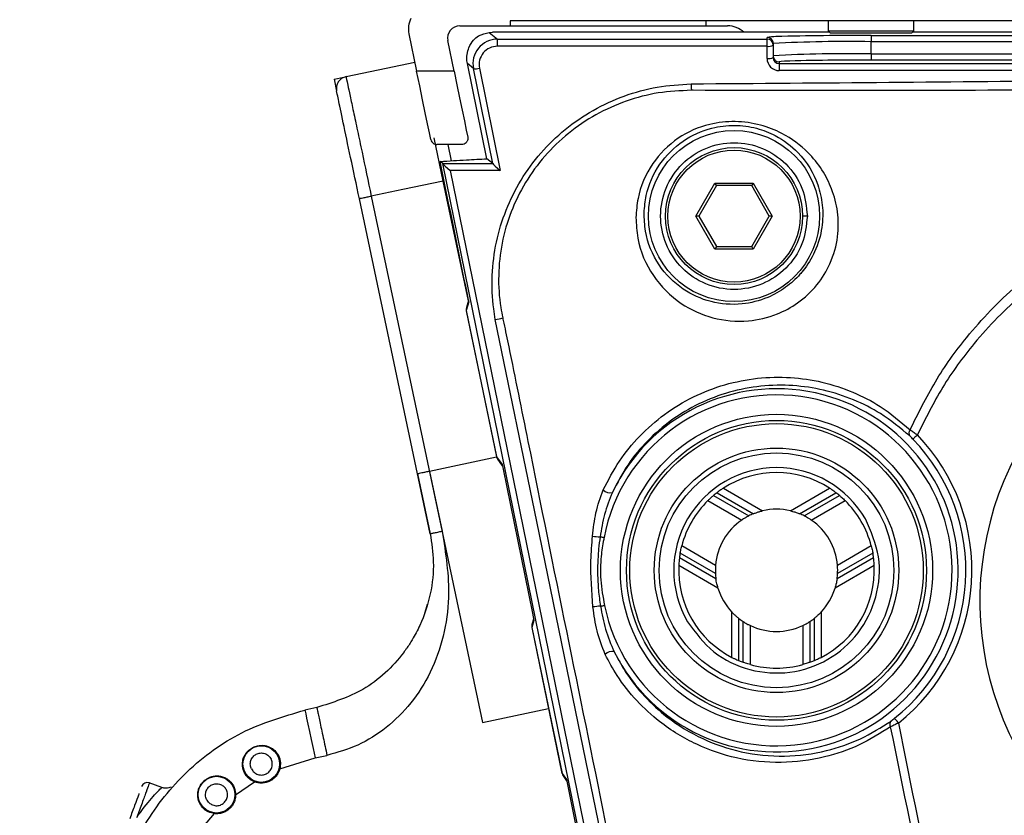
# Model space of a CAD drawing. Units: millimetres. Extents: x 2 to 1725, y 2 to 1116.
# Drawn here: x 794 to 834, y 639 to 672 of the extents above; entities that cross this region are included whole.
import ezdxf

# ---------------------------------------------------------------- set-up
doc = ezdxf.new("R2010")
doc.units = ezdxf.units.MM
doc.layers.add('DIMENSIONS-ANNOTATIONS', color=7, linetype='Continuous', lineweight=25)
doc.styles.add('SLDTEXTSTYLE0', font='TXT', dxfattribs={"width": 0.75})
doc.dimstyles.new('SLDDIMSTYLE3', dxfattribs={"dimtxt": 12, "dimasz": 16, "dimexe": 0, "dimexo": 0.0625, "dimgap": 3, "dimtad": 0, "dimtih": 1, "dimtoh": 1, "dimdec": 1, "dimrnd": 1e-09, "dimzin": 12, "dimdsep": 46, "dimtxsty": 'SLDTEXTSTYLE0', "dimsah": 1, "dimcen": 0.09, "dimadec": 0, "dimazin": 3, "dimtfac": 1, "dimtdec": 3, "dimtmove": 0, "dimatfit": 0, "dimfxl": 0, "dimfrac": 2, "dimtolj": 1, "dimtzin": 12, "dimarcsym": 0})

# ---------------------------------------------------------------- blocks, each defined once
blk = doc.blocks.new('_D_6')
at = {"layer": 'DIMENSIONS-ANNOTATIONS', "ltscale": 4}
for p, q in [((708.412, 694.916), (708.451, 726.916)), ((839.834, 694.756), (700.412, 694.926)), ((688.418, 659.167), (684.762, 659.167)), ((684.762, 659.167), (684.762, 640.117)), ((728.318, 659.167), (731.975, 659.167)), ((731.975, 659.167), (731.975, 640.117)), ((684.762, 640.117), (688.418, 640.117)), ((731.975, 640.117), (728.318, 640.117)), ((754.947, 623.545), (700.325, 623.612)), ((708.325, 623.602), (708.286, 591.602))]:
    blk.add_line(p, q, dxfattribs=at)
for points in [[(708.412, 694.916), (711.431, 710.913), (705.431, 710.92)], [(708.325, 623.602), (705.306, 607.605), (711.306, 607.598)]]:
    blk.add_solid(points, dxfattribs=at)
at = {"layer": 'DIMENSIONS-ANNOTATIONS', "ltscale": 4, "char_height": 12, "attachment_point": 1, "style": 'SLDTEXTSTYLE0'}
for s, insert in [('71.3', (692.852, 677.074)), ('2.808', (688.418, 655.586))]:
    blk.add_mtext(s, dxfattribs=dict(at, insert=insert))

msp = doc.modelspace()

# ---------------------------------------------------------------- linework, layer by layer
at = {"color": 7, "linetype": 'Continuous', "lineweight": 25, "ltscale": 4}
for p, q in [((877.785, 671.949), (813.785, 671.949)), ((813.785, 671.949), (813.785, 671.749)), ((821.785, 671.949), (821.785, 671.749)), ((826.785, 671.949), (826.785, 671.549)), ((830.285, 671.549), (830.285, 671.949)), ((809.645, 671.42), (809.96, 669.898)), ((811.723, 671.749), (813.785, 671.749)), ((812.925, 671.481), (813.061, 671.491)), ((812.925, 671.481), (813.264, 671.205)), ((826.839, 671.494), (813.356, 671.494)), ((813.785, 671.749), (821.785, 671.749)), ((821.785, 671.749), (822.672, 671.749)), ((826.785, 671.549), (826.885, 671.449)), ((826.785, 671.549), (828.101, 671.549)), ((828.126, 671.449), (826.885, 671.449)), ((828.101, 671.549), (830.285, 671.549)), ((830.185, 671.449), (828.126, 671.449)), ((830.185, 671.449), (830.285, 671.549)), ((861.339, 671.494), (830.231, 671.494)), ((811.492, 669.898), (811.233, 671.148)), ((813.264, 670.916), (813.264, 671.205)), ((813.264, 671.205), (824.285, 671.205)), ((824.285, 671.205), (824.285, 671.279)), ((824.285, 670.916), (824.285, 671.205)), ((824.535, 671.029), (824.535, 670.956)), ((828.535, 671.353), (863.035, 671.353)), ((828.535, 671.353), (828.535, 671.099)), ((828.535, 670.599), (828.535, 671.099)), ((863.035, 671.099), (828.535, 671.099)), ((824.285, 670.916), (813.264, 670.916)), ((824.285, 670.418), (824.285, 670.916)), ((824.535, 670.956), (824.535, 670.457)), ((824.785, 670.279), (824.785, 670.208)), ((828.535, 670.599), (828.535, 670.345)), ((828.535, 670.599), (863.035, 670.599)), ((863.035, 670.345), (828.535, 670.345)), ((811.492, 669.898), (809.96, 669.898)), ((812.282, 670.006), (812.034, 670.208)), ((812.833, 666.316), (812.034, 670.208)), ((813.075, 666.116), (812.282, 670.006)), ((812.526, 670.017), (813.38, 665.832)), ((824.785, 670.208), (824.785, 669.919)), ((824.785, 670.208), (866.785, 670.208)), ((866.785, 669.919), (824.785, 669.919)), ((806.584, 669.569), (806.978, 669.652)), ((806.584, 669.569), (806.688, 669.08)), ((811.805, 666.898), (810.784, 666.898)), ((811.237, 666.898), (811.377, 666.232)), ((811.026, 666.121), (810.921, 666.206)), ((813.073, 666.121), (812.833, 666.316)), ((811.026, 666.121), (813.073, 666.121)), ((818.964, 627.204), (811.028, 666.116)), ((811.333, 665.832), (819.208, 627.216)), ((813.38, 665.832), (811.333, 665.832)), ((821.376, 663.969), (822.156, 665.319)), ((822.213, 665.219), (821.492, 663.969)), ((822.156, 665.319), (823.714, 665.319)), ((822.213, 665.219), (822.156, 665.319)), ((823.657, 665.219), (822.213, 665.219)), ((823.714, 665.319), (823.657, 665.219)), ((824.378, 663.969), (823.657, 665.219)), ((823.714, 665.319), (824.494, 663.969)), ((810.512, 650.979), (807.618, 664.677)), ((808.107, 664.78), (812.655, 643.255)), ((822.156, 662.619), (821.376, 663.969)), ((821.492, 663.969), (821.376, 663.969)), ((821.492, 663.969), (822.213, 662.719)), ((823.657, 662.719), (824.378, 663.969)), ((824.494, 663.969), (823.714, 662.619)), ((824.494, 663.969), (824.378, 663.969)), ((825.935, 663.969), (825.735, 663.969)), ((822.213, 662.719), (822.156, 662.619)), ((823.714, 662.619), (822.156, 662.619)), ((822.213, 662.719), (823.657, 662.719)), ((823.714, 662.619), (823.657, 662.719)), ((812.096, 660.458), (811.989, 660.106)), ((812.083, 660.521), (811.995, 660.229)), ((811.986, 660.098), (813.219, 654.136)), ((811.989, 660.106), (813.225, 654.127)), ((813.225, 654.127), (813.451, 653.812)), ((813.226, 654.108), (810.484, 653.528)), ((813.267, 654.032), (813.462, 653.76)), ((813.451, 653.812), (813.492, 653.614)), ((809.995, 653.425), (810.512, 650.979)), ((810.484, 653.528), (811.001, 651.082)), ((813.492, 653.614), (814.692, 647.727)), ((822.094, 652.539), (823.535, 651.707)), ((822.241, 652.657), (823.731, 651.797)), ((822.502, 652.841), (824.105, 651.915)), ((825.24, 651.915), (826.842, 652.841)), ((825.613, 651.797), (827.104, 652.657)), ((825.809, 651.707), (827.25, 652.539)), ((821.869, 652.334), (823.25, 651.537)), ((826.094, 651.537), (827.475, 652.334)), ((822.176, 649.352), (820.735, 650.184)), ((822.181, 649.684), (820.799, 650.481)), ((828.545, 650.481), (827.164, 649.684)), ((828.61, 650.184), (827.169, 649.352)), ((822.196, 649.138), (820.706, 649.998)), ((828.639, 649.998), (827.149, 649.138)), ((822.28, 648.754), (820.677, 649.68)), ((828.667, 649.68), (827.065, 648.754)), ((810.396, 648.085), (810.27, 647.66)), ((814.692, 647.727), (814.754, 647.424)), ((822.847, 645.921), (822.847, 647.772)), ((826.497, 647.772), (826.497, 645.921)), ((814.754, 647.424), (814.669, 647.144)), ((814.741, 647.487), (814.675, 647.268)), ((823.137, 645.787), (823.137, 647.507)), ((823.313, 645.719), (823.313, 647.383)), ((826.032, 647.383), (826.032, 645.719)), ((826.207, 647.507), (826.207, 645.787)), ((814.666, 647.136), (815.899, 641.174)), ((814.669, 647.144), (815.905, 641.165)), ((823.602, 645.626), (823.602, 647.221)), ((825.742, 647.221), (825.742, 645.626)), ((805.882, 643.868), (805.393, 643.765)), ((812.655, 643.255), (815.351, 643.825)), ((804.308, 641.905), (804.362, 641.769)), ((804.364, 641.358), (805.806, 641.808)), ((805.806, 641.808), (806.295, 641.912)), ((802.56, 640.305), (803.329, 640.832)), ((815.905, 641.165), (816.08, 640.922)), ((815.947, 641.07), (816.091, 640.87)), ((816.08, 640.922), (816.121, 640.723)), ((799.545, 640.599), (799.025, 640.789)), ((799.662, 640.574), (799.542, 640.6)), ((802.365, 640.82), (802.452, 640.702)), ((816.121, 640.723), (817.453, 634.19)), ((801.09, 638.821), (801.696, 639.529))]:
    msp.add_line(p, q, dxfattribs=at)
at = {"color": 8, "linetype": 'Continuous', "lineweight": 25, "ltscale": 4}
for p, q in [((808.195, 669.909), (808.195, 669.909)), ((808.887, 670.056), (808.887, 670.055)), ((811.042, 665.4), (810.67, 667.164)), ((812.077, 660.501), (811.042, 665.4))]:
    msp.add_line(p, q, dxfattribs=at)
at = {"color": 7, "linetype": 'Continuous', "lineweight": 25, "ltscale": 4, "flags": 128}
for points in [[(807.073, 669.672), (808.717, 670.019), (809.884, 670.266)], [(810.539, 667.098), (810.483, 667.368), (810.406, 667.74), (810.311, 668.199), (810.202, 668.726), (810.084, 669.3), (809.96, 669.898)], [(811.492, 669.898), (811.607, 669.342), (811.718, 668.805), (811.821, 668.306), (811.913, 667.862), (811.99, 667.488), (812.05, 667.199)], [(811.042, 665.4), (809.399, 665.053), (808.107, 664.78)], [(819.972, 626.631), (816.563, 643.227), (814.868, 651.482), (813.176, 659.737)], [(830.431, 655.021), (830.397, 654.988), (830.363, 654.956), (830.333, 654.927), (830.306, 654.901), (830.283, 654.879), (830.266, 654.863), (830.255, 654.852), (830.251, 654.848)], [(813.219, 654.136), (813.231, 654.095), (813.239, 654.077)], [(817.621, 650.818), (817.599, 650.822), (817.577, 650.826), (817.556, 650.83), (817.535, 650.834), (817.515, 650.838), (817.496, 650.842), (817.477, 650.845), (817.46, 650.849)], [(817.477, 648.014), (817.494, 648.017), (817.513, 648.021), (817.532, 648.025), (817.553, 648.029), (817.574, 648.033), (817.596, 648.038), (817.618, 648.042), (817.64, 648.047)], [(805.393, 643.765), (805.401, 643.727), (805.424, 643.616), (805.462, 643.435), (805.514, 643.192), (805.576, 642.895), (805.648, 642.557), (805.725, 642.19), (805.806, 641.808)], [(829.656, 643.234), (829.626, 643.271), (829.598, 643.307), (829.571, 643.34), (829.548, 643.369), (829.528, 643.394), (829.514, 643.412), (829.504, 643.424), (829.5, 643.429)], [(803.329, 640.832), (803.331, 640.837), (803.333, 640.843), (803.335, 640.847), (803.336, 640.852), (803.338, 640.855), (803.339, 640.858), (803.339, 640.859), (803.339, 640.86)], [(802.53, 640.305), (802.53, 640.305), (802.532, 640.305), (802.535, 640.305), (802.539, 640.305), (802.543, 640.305), (802.548, 640.305), (802.554, 640.305), (802.56, 640.305)]]:
    msp.add_lwpolyline(points, dxfattribs=at)
at = {"color": 8, "linetype": 'Continuous', "lineweight": 25, "ltscale": 4, "flags": 128}
msp.add_lwpolyline([(825, 670.301), (824.857, 670.292), (824.785, 670.279)], dxfattribs=at)
at = {"color": 7, "linetype": 'Continuous', "lineweight": 25, "ltscale": 16}
for centre, radius in [((822.935, 663.969), 3.5), ((822.935, 663.969), 2.8), ((822.935, 663.969), 2.7), ((824.672, 649.48), 6.381), ((824.672, 649.48), 6.131), ((824.672, 649.48), 6), ((824.672, 649.48), 5), ((824.672, 649.48), 4.8), ((803.61, 641.559), 0.75), ((801.78, 640.305), 0.75)]:
    msp.add_circle(centre, radius, dxfattribs=at)
for centre, radius, start, end in [((810.624, 671.623), 1, 154.3629, 191.6821), ((811.723, 671.249), 0.5, 90, 191.6821), ((822.672, 670.749), 1, 48.2138, 90), ((824.285, 671.029), 0.25, 0.0044, 90.0045), ((824.285, 670.955), 0.25, 0.0044, 90.0044), ((827.535, 613.748), 57.36, 89.00137, 92.99833), ((827.997, 547.705), 123.65, 89.75053, 91.55187), ((824.346, 671.345), 0.433, 261.9086, 295.8733), ((824.346, 670.847), 0.433, 261.9085, 295.8736), ((827.535, 613.248), 57.36, 89.00138, 92.99832), ((824.785, 670.529), 0.25, 180.0045, 270.0044), ((827.825, 584.589), 85.759, 89.52577, 91.88809), ((812.384, 670.433), 0.44, 256.5029, 288.8784), ((967.879, 671.657), 146.711, 180.89017, 180.99334), ((845.785, 648.225), 12.8, 321.1962, 218.8038), ((812.719, 662.439), 2.74, 279.5999, 286.0736), ((824.672, 649.48), 7.177, 191.5231, 169.259), ((824.672, 649.48), 7.427, 206.6092, 154.6082), ((824.672, 649.48), 7.991, 308.5831, 43.8954), ((830.291, 655.093), 0.207, 139.2725, 214.2395), ((824.672, 649.48), 7.742, 308.5831, 43.8954), ((824.672, 649.48), 4.2, 30, 210), ((824.672, 649.48), 4, 57.1445, 122.8555), ((817.866, 653.057), 0.403, 225.7002, 283.8971), ((824.672, 649.48), 4, 127.4313, 130.1295), ((824.672, 649.48), 4, 49.8705, 52.5687), ((824.672, 649.48), 4, 134.4874, 165.5126), ((824.672, 649.48), 4, 14.4874, 45.5126), ((824.672, 649.48), 2.5, 112.1159, 117.0551), ((824.672, 649.48), 2.5, 76.8845, 103.1155), ((824.672, 649.48), 2.5, 62.9449, 67.8841), ((824.672, 649.48), 2.5, 124.6643, 175.3357), ((824.672, 649.48), 2.5, 4.6643, 55.3357), ((817.56, 653.601), 2.754, 261.4272, 267.9104), ((824.672, 649.48), 4, 169.8705, 172.5687), ((824.672, 649.48), 4, 7.4313, 10.1295), ((824.672, 649.48), 4, 177.1445, 242.8555), ((824.672, 649.48), 2.5, 182.9449, 187.8841), ((824.672, 649.48), 4, 297.1445, 2.8555), ((824.672, 649.48), 2.5, 352.1159, 357.0551), ((824.672, 649.48), 2.5, 196.8845, 223.1155), ((824.672, 649.48), 2.5, 316.8845, 343.1155), ((817.607, 645.323), 2.694, 92.7551, 99.3406), ((824.672, 649.48), 2.5, 232.1159, 237.0551), ((824.672, 649.48), 2.5, 302.9449, 307.8841), ((824.672, 649.48), 2.5, 244.6643, 295.3357), ((817.959, 645.737), 0.424, 80.0128, 133.6661), ((824.672, 649.48), 4, 247.4313, 250.1295), ((824.672, 649.48), 4, 289.8705, 292.5687), ((824.672, 649.48), 4, 254.4874, 285.5126), ((829.503, 643.19), 0.197, 139.4827, 212.2688), ((798.948, 640.551), 0.25, 69.9483, 159.9302)]:
    msp.add_arc(centre, radius, start, end, dxfattribs=at)
at = {"color": 8, "linetype": 'Continuous', "lineweight": 25, "ltscale": 16}
msp.add_arc((824.689, 668.605), 2.705, 90.8638, 98.5842, dxfattribs=at)
at = {"color": 7, "linetype": 'Continuous', "lineweight": 25, "ltscale": 16}
for centre, major_axis, ratio, start_param, end_param in [((813.262, 670.207), (0.914, 0.408), 0.996844, 1.15004, 2.924353), ((813.262, 670.168), (0.689, 0.297), 0.995868, 1.1622, 2.936513), ((824.785, 670.418), (0.5, 0), 0.997395, 3.141593, 4.712389), ((824.785, 670.457), (0.25, 0), 0.994942, 3.141593, 4.712389), ((811.078, 665.871), (-0.052, 0.25), 0.017093, 6.073643, 6.262197), ((811.333, 665.871), (0.305, -0.249), 0.077133, 3.253427, 4.775296), ((813.125, 665.871), (-0.052, 0.25), 0.017093, 6.073643, 6.262197), ((813.38, 665.871), (0.305, -0.249), 0.077133, 3.253427, 4.775296), ((812.234, 660.157), (-0.073, -0.239), 0.999335, 4.712389, 5.211367), ((813.47, 654.178), (0.146, -0.203), 0.999078, 4.293771, 4.712389), ((814.914, 647.195), (-0.073, -0.239), 0.999335, 4.712389, 5.211367), ((816.15, 641.216), (0.146, -0.203), 0.999078, 4.293771, 4.712389)]:
    msp.add_ellipse(centre, major_axis=major_axis, ratio=ratio, start_param=start_param, end_param=end_param, dxfattribs=at)
at = {"color": 7, "linetype": 'Continuous', "lineweight": 25, "ltscale": 4}
for points, knots in [([(812.034, 670.208), (812.027, 670.244), (812.015, 670.317), (812.009, 670.445), (812.025, 670.658), (812.165, 671.075), (812.479, 671.381), (812.779, 671.449), (812.925, 671.481)], [0, 0, 0, 0, 0.023939, 0.047717, 0.091903, 0.211516, 0.617085, 1, 1, 1, 1]), ([(813.356, 671.494), (813.321, 671.494), (813.252, 671.494), (813.159, 671.493), (813.092, 671.492), (813.07, 671.491), (813.061, 671.491)], [0, 0, 0, 0, 0.2620231, 0.5241552, 0.7832295, 1, 1, 1, 1]), ([(807.073, 669.672), (807.011, 669.651), (806.886, 669.609), (806.748, 669.462), (806.669, 669.276), (806.681, 669.145), (806.688, 669.079)], [0, 0, 0, 0, 0.2500021, 0.5000005, 0.7500006, 1, 1, 1, 1]), ([(807.073, 669.672), (807.087, 669.607), (807.108, 669.506), (807.237, 668.896), (807.371, 668.265), (807.536, 667.481), (807.777, 666.342), (807.977, 665.395), (808.107, 664.78)], [0, 0, 0, 0, 0.239457, 0.36836, 0.5, 0.631639, 0.760543, 1, 1, 1, 1]), ([(821.186, 669.378), (823.88, 669.398), (829.267, 669.439), (840.04, 669.541), (850.934, 669.546), (861.946, 669.442), (867.571, 669.399), (870.384, 669.378)], [0, 0, 0, 0, 0.164247, 0.328493, 0.65696, 0.828477, 1, 1, 1, 1]), ([(807.618, 664.677), (807.496, 665.254), (807.252, 666.407), (806.945, 667.861), (806.73, 668.88), (806.702, 669.013), (806.688, 669.079)], [0, 0, 0, 0, 0.2499965, 0.4997752, 0.7494431, 1, 1, 1, 1]), ([(813.176, 659.737), (813.153, 659.883), (813.056, 660.48), (813.018, 661.547), (813.184, 662.912), (813.585, 664.228), (814.197, 665.46), (815.014, 666.573), (816.01, 667.541), (817.162, 668.328), (818.434, 668.913), (819.789, 669.288), (820.72, 669.348), (821.186, 669.378)], [0, 0, 0, 0, 0.0312101, 0.1279772, 0.2247294, 0.3210243, 0.4173222, 0.5139476, 0.6105709, 0.7079607, 0.8053447, 0.90267, 1, 1, 1, 1]), ([(821.19, 669.114), (820.738, 669.093), (819.834, 669.052), (818.514, 668.703), (817.272, 668.146), (816.146, 667.385), (815.174, 666.444), (814.38, 665.359), (813.791, 664.156), (813.416, 662.875), (813.277, 661.549), (813.339, 660.518), (813.451, 659.945), (813.478, 659.806)], [0, 0, 0, 0, 0.0971151, 0.1942334, 0.2917501, 0.3892767, 0.4861486, 0.5830224, 0.6794575, 0.7758831, 0.8724246, 0.9689661, 1, 1, 1, 1]), ([(821.259, 669.113), (821.259, 669.113), (821.236, 669.113), (821.213, 669.113), (821.19, 669.114)], [0, 0, 0, 0, 0.000868, 1, 1, 1, 1]), ([(870.311, 669.113), (870.311, 669.113), (867.521, 669.092), (861.919, 669.104), (850.933, 669.132), (840.041, 669.129), (829.293, 669.104), (823.929, 669.093), (821.259, 669.113), (821.259, 669.113)], [0, 0, 0, 0, 0.000001, 0.170612, 0.342632, 0.671954, 0.836687, 0.999999, 1, 1, 1, 1]), ([(818.924, 663.914), (818.943, 664.174), (818.997, 664.935), (819.511, 666.129), (820.569, 667.205), (821.8, 667.75), (822.991, 667.879), (824.025, 667.728), (825.082, 667.304), (826.191, 666.456), (826.891, 665.344), (827.203, 664.159), (827.216, 663.135), (826.946, 662.096), (826.365, 661.134), (825.59, 660.404), (824.611, 659.879), (823.407, 659.605), (822.036, 659.737), (820.671, 660.362), (819.556, 661.477), (818.981, 662.776), (818.938, 663.631), (818.924, 663.914)], [0, 0, 0, 0, 0.029573, 0.086437, 0.138842, 0.187428, 0.222989, 0.259173, 0.294188, 0.349873, 0.434191, 0.480776, 0.527223, 0.57411, 0.610931, 0.647797, 0.680135, 0.724222, 0.780343, 0.83731, 0.902003, 0.967533, 1, 1, 1, 1]), ([(819.259, 664.109), (819.268, 663.856), (819.295, 663.086), (819.793, 661.931), (820.768, 660.949), (821.959, 660.407), (823.162, 660.303), (824.228, 660.562), (825.046, 661.018), (825.508, 661.438), (825.92, 661.926), (826.317, 662.589), (826.566, 663.514), (826.578, 664.427), (826.334, 665.478), (825.757, 666.46), (824.802, 667.216), (823.875, 667.591), (822.958, 667.72), (821.886, 667.587), (820.778, 667.079), (819.813, 666.101), (819.338, 665.025), (819.279, 664.342), (819.259, 664.109)], [0, 0, 0, 0, 0.032494, 0.098692, 0.162419, 0.218988, 0.274347, 0.317485, 0.349068, 0.378509, 0.385574, 0.422341, 0.470237, 0.518244, 0.566378, 0.6527, 0.708286, 0.742384, 0.777111, 0.811533, 0.860452, 0.913223, 0.970359, 1, 1, 1, 1]), ([(810.539, 667.098), (810.553, 667.03), (810.59, 666.98), (810.679, 666.914), (810.732, 666.898), (810.784, 666.898)], [0, 0, 0, 0, 0.5, 0.5, 1, 1, 1, 1]), ([(812.05, 667.199), (812.06, 667.148), (812.054, 667.104), (812.028, 667.028), (812.007, 666.997), (811.933, 666.922), (811.869, 666.898), (811.805, 666.898)], [0, 0, 0, 0, 0.25, 0.25, 0.5, 0.5, 1, 1, 1, 1]), ([(825.935, 663.969), (825.891, 664.359), (825.8, 665.148), (825.107, 666.144), (824.114, 666.812), (822.935, 667.049), (821.758, 666.812), (820.757, 666.144), (820.091, 665.148), (819.858, 663.969), (820.091, 662.789), (820.757, 661.794), (821.758, 661.126), (822.935, 660.889), (824.114, 661.126), (825.107, 661.794), (825.8, 662.789), (825.891, 663.579), (825.935, 663.969)], [0, 0, 0, 0, 0.062046, 0.12572, 0.186878, 0.25, 0.313122, 0.37428, 0.437954, 0.5, 0.562046, 0.62572, 0.686878, 0.75, 0.813122, 0.87428, 0.937954, 1, 1, 1, 1]), ([(810.921, 666.206), (811.282, 666.227), (811.926, 666.263), (812.556, 666.3), (812.833, 666.316)], [0, 0, 0, 0, 0.558956, 1, 1, 1, 1]), ([(812.096, 660.458), (812.075, 660.559), (811.684, 662.475), (811.292, 664.391), (810.921, 666.206)], [0, 0, 0, 0, 0.052604, 1, 1, 1, 1]), ([(830.135, 655.228), (830.462, 655.893), (831.117, 657.223), (832.551, 659.229), (834.424, 661.178), (836.809, 662.927), (839.477, 664.234), (842.333, 665.072), (845.281, 665.402), (848.215, 665.244), (851.061, 664.592), (853.738, 663.494), (856.178, 661.956), (858.321, 660.047), (860.101, 657.804), (861.501, 655.284), (862.458, 652.538), (862.878, 650.072), (862.967, 647.548), (862.811, 645.992), (862.626, 645.002), (862.626, 645.002)], [0, 0, 0, 0, 0.044585, 0.089168, 0.147948, 0.206726, 0.266381, 0.326039, 0.385119, 0.444199, 0.502193, 0.560181, 0.617651, 0.675121, 0.732225, 0.789332, 0.847953, 0.906575, 0.939197, 0.999999, 1, 1, 1, 1]), ([(808.107, 664.78), (808.043, 664.766), (807.915, 664.739), (807.753, 664.705), (807.64, 664.681), (807.625, 664.678), (807.618, 664.677)], [0, 0, 0, 0, 0.250002, 0.5, 0.75, 1, 1, 1, 1]), ([(862.242, 644.868), (862.37, 645.653), (862.626, 647.223), (862.594, 649.778), (862.133, 652.451), (861.178, 655.135), (859.786, 657.588), (858.027, 659.761), (855.919, 661.604), (853.531, 663.084), (850.92, 664.14), (848.149, 664.767), (845.295, 664.919), (842.426, 664.602), (839.645, 663.796), (837.039, 662.538), (834.7, 660.854), (832.846, 658.962), (831.415, 656.997), (830.759, 655.68), (830.431, 655.021)], [0, 0, 0, 0, 0.048765, 0.097495, 0.156029, 0.214563, 0.271445, 0.328326, 0.385404, 0.442485, 0.499992, 0.557504, 0.616078, 0.674652, 0.733824, 0.792993, 0.851405, 0.909814, 0.954907, 1, 1, 1, 1]), ([(813.478, 659.806), (813.493, 659.734), (813.508, 659.663), (813.526, 659.595), (813.526, 659.594)], [0, 0, 0, 0, 0.999725, 1, 1, 1, 1]), ([(813.526, 659.594), (813.526, 659.594), (813.588, 659.27), (813.927, 657.661), (815.286, 650.871), (817.468, 640.224), (819.366, 630.858), (820.217, 626.659)], [0, 0, 0, 0, 0.000002, 0.02941, 0.147045, 0.617585, 1, 1, 1, 1]), ([(817.585, 652.768), (817.796, 653.172), (818.219, 653.981), (819.052, 654.983), (820.073, 655.887), (821.264, 656.613), (822.556, 657.108), (823.908, 657.377), (825.253, 657.401), (826.576, 657.205), (827.809, 656.794), (829.043, 656.158), (829.743, 655.562), (830.135, 655.228)], [0, 0, 0, 0, 0.083947, 0.168199, 0.25298, 0.337808, 0.424079, 0.510356, 0.599118, 0.687923, 0.783334, 0.878824, 1, 1, 1, 1]), ([(830.12, 654.977), (829.736, 655.296), (829.048, 655.867), (827.841, 656.478), (826.64, 656.874), (825.354, 657.068), (824.052, 657.051), (822.744, 656.8), (821.501, 656.334), (820.357, 655.649), (819.375, 654.795), (818.574, 653.838), (818.167, 653.056), (817.963, 652.665)], [0, 0, 0, 0, 0.122841, 0.219504, 0.316089, 0.40534, 0.494541, 0.580389, 0.666225, 0.749467, 0.832655, 0.916464, 1, 1, 1, 1]), ([(830.251, 654.848), (830.246, 654.853), (830.222, 654.879), (830.174, 654.927), (830.139, 654.96), (830.12, 654.977)], [0, 0, 0, 0, 0.1036586, 0.5254857, 1, 1, 1, 1]), ([(830.135, 655.228), (830.176, 655.2), (830.254, 655.147), (830.363, 655.07), (830.42, 655.029), (830.431, 655.021)], [0, 0, 0, 0, 0.47715, 0.897296, 1, 1, 1, 1]), ([(810.484, 653.528), (810.429, 653.517), (810.319, 653.494), (810.173, 653.463), (810.062, 653.439), (810.003, 653.427), (809.997, 653.426), (809.995, 653.425)], [0, 0, 0, 0, 0.214068, 0.428902, 0.643736, 0.858574, 1, 1, 1, 1]), ([(817.15, 650.878), (817.186, 651.2), (817.258, 651.858), (817.474, 652.461), (817.585, 652.768)], [0, 0, 0, 0, 0.490936, 1, 1, 1, 1]), ([(817.963, 652.665), (817.846, 652.37), (817.615, 651.785), (817.511, 651.159), (817.46, 650.849)], [0, 0, 0, 0, 0.504357, 1, 1, 1, 1]), ([(821.869, 652.334), (821.896, 652.359), (821.948, 652.41), (822.02, 652.475), (822.071, 652.519), (822.087, 652.533), (822.094, 652.539)], [0, 0, 0, 0, 0.270574, 0.541179, 0.80959, 1, 1, 1, 1]), ([(822.502, 652.841), (822.468, 652.818), (822.4, 652.774), (822.315, 652.712), (822.262, 652.673), (822.247, 652.661), (822.241, 652.657)], [0, 0, 0, 0, 0.291141, 0.583102, 0.852067, 1, 1, 1, 1]), ([(827.104, 652.657), (827.094, 652.664), (827.074, 652.679), (827.014, 652.724), (826.936, 652.779), (826.875, 652.819), (826.842, 652.841)], [0, 0, 0, 0, 0.236924, 0.473412, 0.721748, 1, 1, 1, 1]), ([(827.25, 652.539), (827.26, 652.531), (827.279, 652.515), (827.335, 652.465), (827.403, 652.404), (827.452, 652.357), (827.475, 652.334)], [0, 0, 0, 0, 0.248668, 0.496918, 0.755283, 1, 1, 1, 1]), ([(823.535, 651.707), (823.523, 651.701), (823.499, 651.688), (823.452, 651.662), (823.395, 651.63), (823.335, 651.594), (823.275, 651.554), (823.25, 651.537)], [0, 0, 0, 0, 0.234344, 0.46763, 0.495031, 0.787848, 1, 1, 1, 1]), ([(823.731, 651.797), (823.744, 651.802), (823.769, 651.812), (823.849, 651.842), (823.962, 651.879), (824.055, 651.903), (824.105, 651.915)], [0, 0, 0, 0, 0.1989258, 0.3967839, 0.6821415, 1, 1, 1, 1]), ([(825.24, 651.915), (825.3, 651.9), (825.401, 651.874), (825.518, 651.834), (825.584, 651.808), (825.605, 651.8), (825.613, 651.797)], [0, 0, 0, 0, 0.388868, 0.646849, 0.857083, 1, 1, 1, 1]), ([(826.094, 651.537), (826.059, 651.56), (825.99, 651.607), (825.894, 651.662), (825.834, 651.694), (825.815, 651.704), (825.809, 651.707)], [0, 0, 0, 0, 0.294347, 0.588744, 0.876658, 1, 1, 1, 1]), ([(821.035, 647.38), (821.365, 646.936), (822.024, 646.047), (823.564, 645.322), (825.233, 645.207), (826.827, 645.748), (828.093, 646.858), (828.828, 648.361), (828.97, 650.058), (828.53, 651.073), (828.31, 651.58)], [0, 0, 0, 0, 0.124995, 0.249985, 0.374974, 0.499969, 0.624974, 0.749985, 0.874995, 1, 1, 1, 1]), ([(810.512, 650.979), (810.57, 650.596), (810.696, 649.773), (810.557, 648.487), (810.21, 647.427), (809.826, 646.702), (809.603, 646.36), (809.485, 646.198), (809.448, 646.148), (808.987, 645.534), (807.919, 644.515), (806.532, 644.075), (805.882, 643.868)], [0, 0, 0, 0, 0.121662, 0.26105, 0.406972, 0.478273, 0.525613, 0.539058, 0.543222, 0.545682, 0.787266, 1, 1, 1, 1]), ([(811.001, 651.082), (811.145, 650.178), (811.373, 648.746), (811.098, 646.782), (810.577, 645.311), (809.773, 644.036), (808.756, 643.029), (807.589, 642.279), (806.723, 642.033), (806.295, 641.912)], [0, 0, 0, 0, 0.2375954, 0.3761864, 0.5129878, 0.6423537, 0.76604, 0.8844136, 1, 1, 1, 1]), ([(810.512, 650.979), (810.519, 650.98), (810.529, 650.981), (810.59, 650.994), (810.653, 651.007), (810.732, 651.023), (810.845, 651.048), (810.94, 651.069), (811.001, 651.082)], [0, 0, 0, 0, 0.239503, 0.368394, 0.500006, 0.631619, 0.760503, 1, 1, 1, 1]), ([(817.169, 647.981), (817.12, 648.615), (817.044, 649.582), (817.123, 650.546), (817.15, 650.878)], [0, 0, 0, 0, 0.655591, 1, 1, 1, 1]), ([(817.46, 650.849), (817.438, 650.684), (817.325, 649.853), (817.344, 648.893), (817.461, 648.121), (817.477, 648.014)], [0, 0, 0, 0, 0.175896, 0.884756, 1, 1, 1, 1]), ([(817.621, 650.818), (817.616, 650.792), (817.568, 650.538), (817.477, 649.966), (817.454, 649.055), (817.576, 648.393), (817.64, 648.047)], [0, 0, 0, 0, 0.0285379, 0.2774354, 0.6228631, 1, 1, 1, 1]), ([(820.735, 650.184), (820.737, 650.196), (820.741, 650.221), (820.756, 650.294), (820.775, 650.383), (820.791, 650.449), (820.799, 650.481)], [0, 0, 0, 0, 0.248668, 0.496919, 0.755283, 1, 1, 1, 1]), ([(828.545, 650.481), (828.554, 650.446), (828.572, 650.375), (828.592, 650.281), (828.605, 650.214), (828.608, 650.193), (828.61, 650.184)], [0, 0, 0, 0, 0.270573, 0.541179, 0.809591, 1, 1, 1, 1]), ([(820.706, 649.998), (820.704, 649.985), (820.701, 649.961), (820.693, 649.887), (820.684, 649.792), (820.68, 649.718), (820.677, 649.68)], [0, 0, 0, 0, 0.236925, 0.47341, 0.721748, 1, 1, 1, 1]), ([(822.181, 649.684), (822.178, 649.642), (822.172, 649.559), (822.172, 649.448), (822.174, 649.379), (822.175, 649.358), (822.176, 649.352)], [0, 0, 0, 0, 0.294348, 0.588746, 0.876659, 1, 1, 1, 1]), ([(827.169, 649.352), (827.17, 649.366), (827.171, 649.393), (827.173, 649.472), (827.172, 649.57), (827.167, 649.645), (827.164, 649.684)], [0, 0, 0, 0, 0.234384, 0.467708, 0.72849, 1, 1, 1, 1]), ([(828.667, 649.68), (828.665, 649.72), (828.66, 649.801), (828.65, 649.906), (828.642, 649.971), (828.64, 649.991), (828.639, 649.998)], [0, 0, 0, 0, 0.291138, 0.583101, 0.852066, 1, 1, 1, 1]), ([(822.28, 648.754), (822.263, 648.815), (822.235, 648.915), (822.212, 649.036), (822.2, 649.106), (822.197, 649.129), (822.196, 649.138)], [0, 0, 0, 0, 0.3888696, 0.6468505, 0.8570843, 1, 1, 1, 1]), ([(827.149, 649.138), (827.147, 649.124), (827.143, 649.097), (827.129, 649.013), (827.105, 648.897), (827.078, 648.803), (827.065, 648.754)], [0, 0, 0, 0, 0.1989247, 0.3967819, 0.682141, 1, 1, 1, 1]), ([(817.666, 646.043), (817.543, 646.357), (817.301, 646.974), (817.213, 647.649), (817.169, 647.981)], [0, 0, 0, 0, 0.509043, 1, 1, 1, 1]), ([(817.477, 648.014), (817.535, 647.695), (817.651, 647.052), (817.904, 646.455), (818.032, 646.154)], [0, 0, 0, 0, 0.495338, 1, 1, 1, 1]), ([(823.137, 647.507), (823.126, 647.516), (823.105, 647.533), (823.039, 647.587), (822.95, 647.666), (822.883, 647.735), (822.847, 647.772)], [0, 0, 0, 0, 0.1989263, 0.3967826, 0.6821415, 1, 1, 1, 1]), ([(826.497, 647.772), (826.453, 647.727), (826.38, 647.652), (826.288, 647.572), (826.232, 647.527), (826.215, 647.513), (826.207, 647.507)], [0, 0, 0, 0, 0.388866, 0.646848, 0.857083, 1, 1, 1, 1]), ([(823.313, 647.383), (823.324, 647.375), (823.347, 647.36), (823.414, 647.319), (823.5, 647.271), (823.568, 647.238), (823.602, 647.221)], [0, 0, 0, 0, 0.234382, 0.467709, 0.72849, 1, 1, 1, 1]), ([(825.742, 647.221), (825.78, 647.239), (825.844, 647.271), (825.929, 647.319), (825.996, 647.359), (826.02, 647.375), (826.032, 647.383)], [0, 0, 0, 0, 0.294181, 0.505132, 0.759823, 1, 1, 1, 1]), ([(818.032, 646.154), (818.184, 645.871), (818.541, 645.202), (819.266, 644.298), (820.308, 643.338), (821.639, 642.537), (823.278, 641.984), (825.009, 641.819), (826.66, 642.038), (828.133, 642.545), (828.947, 643.06), (829.353, 643.318)], [0, 0, 0, 0, 0.063233, 0.149162, 0.235162, 0.360259, 0.485504, 0.623463, 0.76152, 0.880744, 1, 1, 1, 1]), ([(829.337, 643.085), (828.919, 642.82), (828.083, 642.292), (826.567, 641.775), (824.867, 641.554), (823.083, 641.729), (821.393, 642.303), (820.017, 643.133), (818.942, 644.125), (818.192, 645.061), (817.823, 645.75), (817.666, 646.043)], [0, 0, 0, 0, 0.118397, 0.236764, 0.374452, 0.51205, 0.637605, 0.76302, 0.849622, 0.936157, 1, 1, 1, 1]), ([(822.847, 645.921), (822.884, 645.903), (822.956, 645.866), (823.052, 645.823), (823.112, 645.797), (823.131, 645.79), (823.137, 645.787)], [0, 0, 0, 0, 0.2911382, 0.5831025, 0.8520648, 1, 1, 1, 1]), ([(823.602, 645.626), (823.567, 645.636), (823.497, 645.656), (823.406, 645.686), (823.341, 645.708), (823.321, 645.716), (823.313, 645.719)], [0, 0, 0, 0, 0.270578, 0.54118, 0.809592, 1, 1, 1, 1]), ([(826.032, 645.719), (826.02, 645.714), (825.997, 645.706), (825.926, 645.682), (825.839, 645.654), (825.774, 645.635), (825.742, 645.626)], [0, 0, 0, 0, 0.248667, 0.496917, 0.755283, 1, 1, 1, 1]), ([(826.207, 645.787), (826.219, 645.792), (826.242, 645.801), (826.31, 645.831), (826.397, 645.871), (826.463, 645.904), (826.497, 645.921)], [0, 0, 0, 0, 0.236926, 0.47341, 0.721745, 1, 1, 1, 1]), ([(817.408, 632.967), (817.251, 632.084), (817.013, 630.744), (816.213, 629.083), (815.219, 627.558), (813.913, 626.25), (812.382, 625.238), (810.72, 624.451), (809.067, 624.053), (807.56, 623.967), (806.611, 624.002), (805.122, 624.2), (803.753, 624.64), (802.567, 625.25), (801.953, 625.623), (801.352, 626.051), (800.714, 626.581), (800.004, 627.285), (799.436, 627.991), (799.023, 628.606), (798.763, 629.035), (798.513, 629.503), (798.277, 630.009), (798.059, 630.555), (797.928, 630.95), (797.83, 631.281), (797.701, 631.757), (797.5, 632.781), (797.438, 633.876), (797.489, 634.801), (797.55, 635.361), (797.65, 635.956), (797.953, 637.251), (798.757, 639.164), (800.494, 641.321), (802.745, 642.981), (804.51, 643.504), (805.393, 643.765)], [0, 0, 0, 0, 0.061223, 0.093011, 0.125547, 0.185667, 0.217544, 0.250591, 0.310848, 0.331929, 0.353481, 0.375505, 0.434272, 0.450131, 0.466443, 0.483206, 0.500422, 0.522935, 0.551276, 0.562025, 0.573423, 0.58547, 0.598164, 0.611508, 0.625499, 0.626533, 0.635064, 0.659095, 0.697566, 0.709456, 0.72225, 0.735949, 0.750552, 0.812914, 0.875276, 0.937638, 1, 1, 1, 1]), ([(805.882, 643.868), (805.887, 643.843), (805.895, 643.803), (805.946, 643.561), (805.999, 643.31), (806.065, 642.997), (806.162, 642.54), (806.243, 642.159), (806.295, 641.912)], [0, 0, 0, 0, 0.23799, 0.366461, 0.497948, 0.629735, 0.75907, 1, 1, 1, 1]), ([(829.353, 643.318), (829.357, 643.32), (829.38, 643.336), (829.429, 643.373), (829.477, 643.41), (829.5, 643.429)], [0, 0, 0, 0, 0.092936, 0.547853, 1, 1, 1, 1]), ([(829.656, 643.234), (829.604, 643.209), (829.499, 643.158), (829.394, 643.11), (829.345, 643.089), (829.337, 643.085)], [0, 0, 0, 0, 0.447716, 0.905447, 1, 1, 1, 1]), ([(832.733, 626.573), (832.123, 629.529), (830.987, 635.032), (829.859, 640.537), (829.337, 643.085)], [0, 0, 0, 0, 0.537211, 1, 1, 1, 1]), ([(829.656, 643.234), (830.173, 640.657), (831.287, 635.095), (832.397, 629.532), (832.992, 626.547)], [0, 0, 0, 0, 0.463342, 1, 1, 1, 1]), ([(802.919, 641.199), (802.885, 641.289), (802.827, 641.446), (802.839, 641.681), (802.898, 641.862), (802.987, 642.011), (803.103, 642.137), (803.261, 642.246), (803.471, 642.32), (803.71, 642.332), (803.953, 642.264), (804.169, 642.123), (804.263, 641.976), (804.308, 641.905)], [0, 0, 0, 0, 0.116738, 0.205125, 0.294082, 0.357983, 0.419166, 0.500148, 0.581155, 0.678391, 0.787153, 0.897318, 1, 1, 1, 1]), ([(803.209, 641.355), (803.189, 641.409), (803.157, 641.491), (803.16, 641.61), (803.179, 641.7), (803.217, 641.784), (803.286, 641.88), (803.401, 641.97), (803.542, 642.011), (803.66, 642.01), (803.751, 641.99), (803.835, 641.953), (803.932, 641.884), (803.98, 641.811), (804.011, 641.763)], [0, 0, 0, 0, 0.11972, 0.185051, 0.25, 0.315328, 0.38028, 0.500001, 0.619721, 0.685052, 0.750001, 0.815329, 0.880279, 1, 1, 1, 1]), ([(803.209, 641.355), (803.24, 641.308), (803.288, 641.234), (803.385, 641.166), (803.469, 641.129), (803.56, 641.109), (803.678, 641.108), (803.819, 641.148), (803.935, 641.238), (804.004, 641.334), (804.041, 641.419), (804.06, 641.509), (804.063, 641.628), (804.032, 641.71), (804.011, 641.763)], [0, 0, 0, 0, 0.119722, 0.184671, 0.250002, 0.314951, 0.380278, 0.500001, 0.619723, 0.684671, 0.750001, 0.81495, 0.880278, 1, 1, 1, 1]), ([(804.308, 641.905), (804.305, 641.904), (804.3, 641.901), (804.293, 641.899), (804.289, 641.898), (804.285, 641.897), (804.281, 641.897), (804.28, 641.898), (804.279, 641.899)], [0, 0, 0, 0, 0.2420086, 0.3714408, 0.5031367, 0.6343516, 0.762475, 1, 1, 1, 1]), ([(804.364, 641.358), (804.346, 641.306), (804.312, 641.202), (804.22, 641.065), (804.104, 640.948), (803.966, 640.859), (803.812, 640.8), (803.65, 640.775), (803.485, 640.782), (803.381, 640.815), (803.329, 640.832)], [0, 0, 0, 0, 0.125088, 0.249992, 0.374793, 0.499997, 0.624799, 0.750001, 0.874701, 1, 1, 1, 1]), ([(804.335, 641.365), (804.335, 641.365), (804.336, 641.365), (804.343, 641.363), (804.352, 641.361), (804.36, 641.359), (804.364, 641.358)], [0, 0, 0, 0, 0.249947, 0.499993, 0.750015, 1, 1, 1, 1]), ([(801.205, 639.778), (801.155, 639.848), (801.042, 640.002), (801.001, 640.243), (801.021, 640.449), (801.07, 640.598), (801.143, 640.731), (801.236, 640.843), (801.347, 640.936), (801.476, 641.009), (801.622, 641.058), (801.782, 641.077), (801.947, 641.064), (802.105, 641.013), (802.249, 640.934), (802.327, 640.857), (802.365, 640.82)], [0, 0, 0, 0, 0.10539, 0.232936, 0.30087, 0.367087, 0.425745, 0.482744, 0.538208, 0.594549, 0.658185, 0.724238, 0.795586, 0.866576, 0.934697, 1, 1, 1, 1]), ([(802.941, 641.22), (802.942, 641.219), (802.942, 641.217), (802.939, 641.214), (802.937, 641.211), (802.933, 641.208), (802.927, 641.204), (802.922, 641.201), (802.919, 641.199)], [0, 0, 0, 0, 0.237599, 0.365653, 0.4969, 0.628593, 0.757978, 1, 1, 1, 1]), ([(803.329, 640.832), (803.257, 640.866), (803.137, 640.925), (803.001, 641.059), (802.947, 641.152), (802.919, 641.199)], [0, 0, 0, 0, 0.415527, 0.702946, 1, 1, 1, 1]), ([(799.925, 640.616), (799.892, 640.604), (799.829, 640.579), (799.728, 640.567), (799.632, 640.573), (799.571, 640.591), (799.542, 640.6)], [0, 0, 0, 0, 0.262721, 0.519978, 0.766969, 1, 1, 1, 1]), ([(801.445, 640.004), (801.412, 640.05), (801.36, 640.121), (801.332, 640.237), (801.327, 640.329), (801.342, 640.42), (801.383, 640.531), (801.472, 640.648), (801.598, 640.723), (801.712, 640.753), (801.804, 640.757), (801.895, 640.743), (802.007, 640.702), (802.072, 640.643), (802.115, 640.605)], [0, 0, 0, 0, 0.11972, 0.18505, 0.249998, 0.315329, 0.380277, 0.5, 0.619722, 0.68505, 0.750001, 0.81533, 0.880279, 1, 1, 1, 1]), ([(801.445, 640.004), (801.487, 639.966), (801.553, 639.907), (801.664, 639.867), (801.755, 639.852), (801.848, 639.856), (801.962, 639.886), (802.088, 639.962), (802.176, 640.079), (802.218, 640.189), (802.232, 640.28), (802.228, 640.372), (802.199, 640.488), (802.148, 640.559), (802.115, 640.605)], [0, 0, 0, 0, 0.119724, 0.18467, 0.250001, 0.314949, 0.380279, 0.5, 0.619722, 0.68467, 0.75, 0.814948, 0.880277, 1, 1, 1, 1]), ([(802.365, 640.82), (802.362, 640.817), (802.358, 640.813), (802.352, 640.81), (802.348, 640.807), (802.344, 640.806), (802.34, 640.805), (802.339, 640.805), (802.338, 640.806)], [0, 0, 0, 0, 0.2420558, 0.3714721, 0.5031263, 0.6343727, 0.7624967, 1, 1, 1, 1]), ([(798.607, 640.347), (798.6, 640.328), (798.563, 640.227), (798.439, 639.888), (798.301, 639.509), (798.232, 639.322)], [0, 0, 0, 0, 0.101571, 0.557385, 1, 1, 1, 1]), ([(802.56, 640.305), (802.557, 640.25), (802.55, 640.141), (802.497, 639.985), (802.416, 639.842), (802.305, 639.72), (802.172, 639.623), (802.021, 639.558), (801.86, 639.521), (801.751, 639.527), (801.696, 639.529)], [0, 0, 0, 0, 0.1250864, 0.2499892, 0.374791, 0.4999944, 0.6247982, 0.7500001, 0.8747004, 1, 1, 1, 1]), ([(801.222, 639.804), (801.222, 639.803), (801.223, 639.801), (801.221, 639.797), (801.219, 639.794), (801.217, 639.79), (801.212, 639.785), (801.208, 639.781), (801.205, 639.778)], [0, 0, 0, 0, 0.2375379, 0.3656904, 0.49689, 0.6285221, 0.7579925, 1, 1, 1, 1]), ([(801.696, 639.529), (801.609, 639.547), (801.473, 639.575), (801.311, 639.673), (801.241, 639.743), (801.205, 639.778)], [0, 0, 0, 0, 0.464099, 0.728356, 1, 1, 1, 1]), ([(801.696, 639.529), (801.697, 639.533), (801.698, 639.541), (801.699, 639.551), (801.699, 639.558), (801.699, 639.559), (801.7, 639.559)], [0, 0, 0, 0, 0.249944, 0.500011, 0.749961, 1, 1, 1, 1])]:
    msp.add_open_spline(points, degree=3, knots=knots, dxfattribs=at)
at = {"color": 8, "linetype": 'Continuous', "lineweight": 25, "ltscale": 4}
for points, knots in [([(804.362, 641.769), (804.373, 641.722), (804.405, 641.587), (804.38, 641.448), (804.364, 641.358)], [0, 0, 0, 0, 0.351112, 1, 1, 1, 1]), ([(799.033, 640.786), (799.027, 640.767), (799.013, 640.731), (798.905, 640.435), (798.743, 639.991), (798.592, 639.577), (798.516, 639.37)], [0, 0, 0, 0, 0.249958, 0.499972, 0.749986, 1, 1, 1, 1]), ([(798.516, 639.37), (798.566, 639.442), (798.839, 639.83), (799.212, 640.263), (799.497, 640.556), (799.527, 640.585), (799.542, 640.6)], [0, 0, 0, 0, 0.094017, 0.511058, 0.759848, 1, 1, 1, 1]), ([(802.452, 640.702), (802.475, 640.659), (802.54, 640.537), (802.552, 640.396), (802.56, 640.305)], [0, 0, 0, 0, 0.351079, 1, 1, 1, 1])]:
    msp.add_open_spline(points, degree=3, knots=knots, dxfattribs=at)

# ---------------------------------------------------------------- dimensions: what is measured, and where the dimension line sits
at = {"layer": 'DIMENSIONS-ANNOTATIONS', "ltscale": 4}
dim = msp.add_linear_dim(base=(708.412, 694.916), p1=(760.947, 623.538), p2=(845.834, 694.749), angle=89.9302, dimstyle='SLDDIMSTYLE3', dxfattribs=at)
dim.commit()
dim.dimension.update_dxf_attribs({"geometry": '_D_6', "text_midpoint": (708.368, 659.259), "dimtype": 160})

doc.saveas('drawing.dxf')
